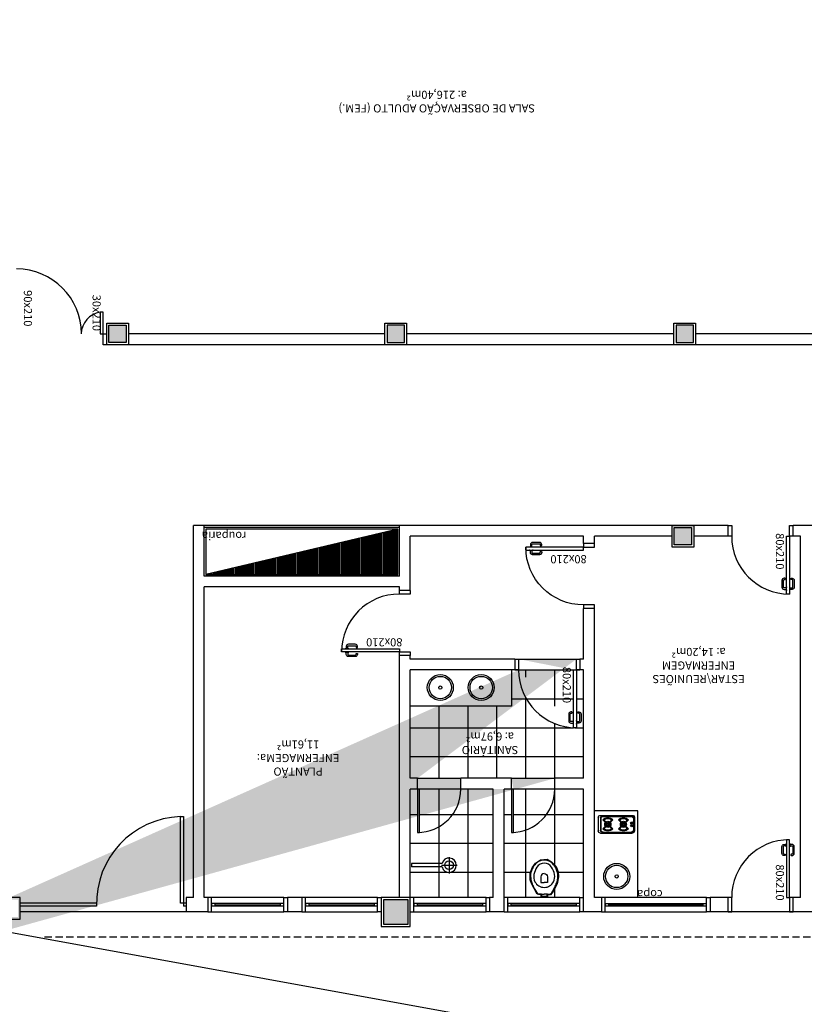
# Model space of a CAD drawing. Units: millimetres. Extents: x 1822646 to 5054568, y 440804 to 1512039.
# Drawn here: x 4086774 to 4087860, y 1059612 to 1060974 of the extents above; entities that cross this region are included whole.
import ezdxf

# ---------------------------------------------------------------- set-up
doc = ezdxf.new("R2010")
doc.units = ezdxf.units.MM
doc.header["$LTSCALE"] = 10
doc.linetypes.add('DASHED2', pattern=[0.375, 0.25, -0.125])
for name, color, linetype in [('02', 2, 'Continuous'), ('251', 251, 'Continuous'), ('EQUIP', 7, 'Continuous'), ('EQUIP_I', 13, 'Continuous'), ('LINVISTA', 13, 'Continuous'), ('MOBILIARIO', 13, 'Continuous'), ('MOBILIARIO_FX', 7, 'Continuous'), ('PAREDE', 6, 'Continuous'), ('PILAR', 6, 'Continuous'), ('pilar 250', 250, 'Continuous'), ('PROJECAO', 13, 'DASHED2'), ('VISTA', 1, 'Continuous')]:
    doc.layers.add(name, color=color, linetype=linetype)
doc.layers.add('VPORTS', color=9, linetype='Continuous', plot=False)
doc.styles.add('REGUA60', font='ARIALN.TTF')
pattern_1 = [(180, (4087554.335, 1060074.49), (-5e-15, -40), []), (270, (4087554.335, 1060074.49), (40, -7e-15), [])]

# ---------------------------------------------------------------- blocks, each defined once
blk = doc.blocks.new('janela')
at = {"layer": '02'}
for points in [[(59379.5, 8312.3), (59384.5, 8312.3), (59384.5, 8332.3), (59379.5, 8332.3)], [(59489.5, 8312.3), (59484.5, 8312.3), (59484.5, 8332.3), (59489.5, 8332.3)]]:
    blk.add_lwpolyline(points, dxfattribs=at)
for points in [[(59384.5, 8323.8), (59384.5, 8320.8), (59389.5, 8320.8), (59389.5, 8323.8)], [(59479.5, 8323.8), (59479.5, 8320.8), (59484.5, 8320.8), (59484.5, 8323.8)]]:
    blk.add_lwpolyline(points, close=True, dxfattribs=at)
at = {"layer": 'MOBILIARIO'}
for p, q in [((59484.5, 8332.3), (59384.5, 8332.3)), ((59384.5, 8312.3), (59484.5, 8312.3))]:
    blk.add_line(p, q, dxfattribs=at)
at = {"layer": 'VISTA'}
for p, q in [((59479.5, 8323.8), (59389.5, 8323.8)), ((59389.5, 8322.3), (59479.5, 8322.3)), ((59389.5, 8320.8), (59479.5, 8320.8))]:
    blk.add_line(p, q, dxfattribs=at)
blk = doc.blocks.new('SAP9S__2')
at = {"layer": 'EQUIP', "color": 0, "linetype": 'ByBlock'}
blk.add_lwpolyline([(4.5, -13), (8, -13, -0.269143), (9.8, -14), (9.9, -14.3, 0.044891), (10, -14.3), (12, -18, -0.036783), (13.2, -20, -0.0196), (15.3, -24, -0.056836), (17.8, -30, -0.089116), (18.8, -40, -0.095425), (15.5, -50, -0.091656), (10, -56.6, -0.16072), (0, -60, -0.16072), (-10, -56.6, -0.091656), (-15.5, -50, -0.095425), (-18.8, -40, -0.089116), (-17.8, -30, -0.056836), (-15.3, -24, -0.0196), (-13.2, -20, -0.036783), (-12, -18), (-10, -14.3, 0.044891), (-9.9, -14.3), (-9.8, -14, -0.269143), (-8, -13), (-4.5, -13)], format="xyb", dxfattribs=at)
at = {"layer": 'EQUIP_I'}
for points in [[(4.5, -13, -0.414214), (3.5, -12), (3.5, -10.7, -0.226163), (3.8, -10.2, 0.733322), (3.5, -9.5), (0, -9.5), (-3.5, -9.5, 0.733322), (-3.8, -10.2, -0.226163), (-3.5, -10.7), (-3.5, -12, -0.414214), (-4.5, -13)], [(0, -41.2, -0.394755), (-4.5, -36.8), (-4.5, -28.8), (0, -28.8)], [(0, -41.2, 0.394755), (4.5, -36.8), (4.5, -28.8), (0, -28.8)]]:
    blk.add_lwpolyline(points, format="xyb", dxfattribs=at)
for points in [[(-4.5, -13), (0, -13)], [(4.5, -13), (0, -13)]]:
    blk.add_lwpolyline(points, dxfattribs=at)
blk.add_lwpolyline([(-12.8, -30, -0.278895), (0, -22.1, -0.278895), (12.8, -30, -0.167831), (14.2, -40, -0.098952), (10.2, -50, -0.247323), (0, -55.7, -0.247323), (-10.2, -50, -0.098952), (-14.2, -40, -0.167831)], format="xyb", close=True, dxfattribs=at)
blk = doc.blocks.new('SACHS__2')
at = {"layer": 'EQUIP', "color": 0, "linetype": 'ByBlock'}
for p, q in [((42.3, 2.4), (0, 2.4)), ((0, 2.4), (0, -2.4)), ((42.3, -2.4), (0, -2.4))]:
    blk.add_line(p, q, dxfattribs=at)
blk.add_arc((52, 0), 10, 193.8865, 166.1135, dxfattribs=at)
at = {"layer": 'EQUIP_I'}
for p, q in [((41.6, 0), (63.2, 0)), ((52, 11.2), (52, -11.2))]:
    blk.add_line(p, q, dxfattribs=at)
blk.add_circle((52, 0), 6, dxfattribs=at)
blk = doc.blocks.new('SAL41S_2')
at = {"layer": 'EQUIP_I'}
for radius in [18, 15.5, 2.25]:
    blk.add_circle((0, -26.5), radius, dxfattribs=at)
blk = doc.blocks.new('A$C7325259B')
for p, q in [((0, 48), (0, 2)), ((1, 45), (1, 3)), ((1.5, 44.5), (1.5, 3.5)), ((2, 50), (21.3, 50)), ((3, 47), (20.3, 47)), ((3.5, 46.5), (19.8, 46.5)), ((11.6, 38.1), (6, 43.7)), ((10.9, 37.4), (6, 42.2)), ((12.8, 38.2), (18.3, 43.7)), ((13.4, 37.4), (18.3, 42.2)), ((22.8, 43.5), (22.8, 4.5)), ((23.3, 44), (23.3, 4)), ((24.3, 47), (24.3, 3)), ((10.8, 36.1), (6, 31.4)), ((11.6, 35.5), (6, 30)), ((12.8, 35.4), (18.3, 30)), ((13.5, 36.1), (18.3, 31.4)), ((11.6, 16.5), (6, 22.1)), ((10.8, 15.9), (6, 20.7)), ((10.9, 14.7), (6, 9.8)), ((11.6, 14), (6, 8.4)), ((12.8, 16.6), (18.3, 22.1)), ((12.8, 13.9), (18.3, 8.4)), ((13.4, 14.7), (18.3, 9.8)), ((13.5, 15.9), (18.3, 20.7)), ((3, 1), (20.3, 1)), ((3.5, 1.5), (19.8, 1.5)), ((2, 0), (21.3, 0))]:
    blk.add_line(p, q)
for centre, radius, start, end in [((2, 48), 2, 90, 180), ((3, 45), 2, 90, 180), ((3.5, 44.5), 2, 90, 180), ((12.1, 36.8), 9.2, 131.8846, 228.1154), ((12.1, 36.8), 8.2, 138.4958, 221.5042), ((12.1, 36.8), 4.2, 51.8371, 128.1629), ((12.1, 36.8), 9.2, 311.8846, 48.1154), ((12.1, 36.8), 8.2, 318.4958, 41.5042), ((19.8, 43.5), 3, 360, 90), ((20.3, 44), 3, 360, 90), ((21.3, 47), 3, 0, 90), ((12.1, 36.8), 4.2, 141.8371, 218.1629), ((12.1, 36.8), 3.7, 142.7663, 217.2337), ((12.1, 36.8), 2.7, 145.6717, 214.3283), ((12.1, 36.8), 4.2, 231.8371, 308.1629), ((12.1, 36.8), 3.7, 52.7663, 127.2337), ((12.1, 36.8), 3.7, 232.7663, 307.2337), ((12.1, 36.8), 2.7, 55.6717, 124.3283), ((12.1, 36.8), 2.7, 235.6717, 304.3283), ((10.2, 36.8), 0.877, 310.5769, 40.5769), ((12.1, 38.7), 0.877, 229.4231, 319.4231), ((12.1, 34.9), 0.877, 40.5769, 130.5769), ((14.1, 36.8), 0.877, 139.4231, 229.4231), ((12.1, 36.8), 2.7, 325.6717, 34.3283), ((12.1, 36.8), 3.7, 322.7663, 37.2337), ((12.1, 36.8), 4.2, 321.8371, 38.1629), ((12.1, 15.3), 9.2, 131.8846, 228.1154), ((12.1, 15.3), 8.2, 138.4958, 221.5042), ((12.1, 15.3), 4.2, 141.8371, 218.1629), ((12.1, 15.3), 3.7, 142.7663, 217.2337), ((12.1, 15.3), 2.7, 145.6717, 214.3283), ((12.1, 15.3), 4.2, 51.8371, 128.1629), ((12.1, 15.3), 3.7, 52.7663, 127.2337), ((12.1, 15.3), 2.7, 55.6717, 124.3283), ((10.2, 15.3), 0.877, 319.4231, 49.4231), ((12.1, 17.2), 0.877, 229.4231, 319.4231), ((12.1, 13.3), 0.877, 40.5769, 130.5769), ((14.1, 15.3), 0.877, 130.5769, 220.5769), ((12.1, 15.3), 2.7, 325.6717, 34.3283), ((12.1, 15.3), 3.7, 322.7663, 37.2337), ((12.1, 15.3), 4.2, 321.8371, 38.1629), ((12.1, 15.3), 9.2, 311.8846, 48.1154), ((12.1, 15.3), 8.2, 318.4958, 41.5042), ((2, 2), 2, 180, 270), ((3, 3), 2, 180, 270), ((3.5, 3.5), 2, 180, 270), ((10.3, 3.8), 1.5, 97.0287, 82.9713), ((12.1, 15.3), 4.2, 231.8371, 308.1629), ((12.1, 15.3), 3.7, 232.7663, 307.2337), ((12.1, 15.3), 2.7, 235.6717, 304.3283), ((14.2, 3.8), 1.5, 97.0287, 82.9713), ((19.8, 4.5), 3, 270, 360), ((20.3, 4), 3, 270, 360), ((21.3, 3), 3, 270, 0)]:
    blk.add_arc(centre, radius, start, end)
for centre in [(10.3, 4.3), (14.2, 4.1)]:
    blk.add_ellipse(centre, major_axis=(0, 1.5), ratio=0.172567)
blk = doc.blocks.new('A$C1C711B6F')
at = {"layer": 'LINVISTA'}
for points in [[(0.06, 0.035), (0.03, 0.035, -0.414214), (0.02, 0.045), (0.02, 0.14, -0.414214), (0.03, 0.15), (0.04, 0.15, 0.414214), (0.045, 0.155), (0.045, 0.165, 0.414214), (0.04, 0.17), (0.03, 0.17, 0.414214), (0, 0.14), (0, 0.045, 0.414214), (0.03, 0.015), (0.06, 0.015)], [(0.111, 0.035), (0.141, 0.035, 0.414214), (0.151, 0.045), (0.151, 0.14, 0.414214), (0.141, 0.15), (0.131, 0.15, -0.414214), (0.126, 0.155), (0.126, 0.165, -0.414214), (0.131, 0.17), (0.141, 0.17, -0.414214), (0.171, 0.14), (0.171, 0.045, -0.414214), (0.141, 0.015), (0.111, 0.015)]]:
    blk.add_lwpolyline(points, format="xyb", dxfattribs=at)
for points in [[(0.066, 0), (0.062, 0), (0.062, 0.008), (0.06, 0.008), (0.06, 0.042), (0.062, 0.042), (0.062, 0.05), (0.066, 0.05)], [(0.106, 0.05), (0.109, 0.05), (0.109, 0.042), (0.111, 0.042), (0.111, 0.008), (0.109, 0.008), (0.109, 0), (0.106, 0)]]:
    blk.add_lwpolyline(points, dxfattribs=at)
blk = doc.blocks.new('A$C393918F6')
at = {"layer": '02'}
blk.add_lwpolyline([(0.066, 0.15), (0.066, 0.95), (0.106, 0.95), (0.106, 0.15)], close=True, dxfattribs=at)
for points in [[(0.016, 0.15), (0.066, 0.15), (0.066, 0), (0.016, 0)], [(0.916, 0), (0.866, 0), (0.866, 0.15), (0.916, 0.15)]]:
    blk.add_lwpolyline(points, dxfattribs=at)
at = {"layer": 'LINVISTA'}
blk.add_arc((0.066, 0.15), 0.8, 0, 90, dxfattribs=at)
at = {"layer": 'LINVISTA', "xscale": -1, "rotation": 180}
blk.add_blockref('A$C1C711B6F', (0, 0.9), dxfattribs=at)

msp = doc.modelspace()

# ---------------------------------------------------------------- hatches: boundary and pattern name
at = {"layer": '251'}
h = msp.add_hatch(dxfattribs=at)
h.set_pattern_fill('ANSI31', color=256, scale=15, angle=225, style=0)
h.set_pattern_definition([(270, (4087297.3354, 1060269.4919), (1.875, -6e-16), [])])
h.paths.add_polyline_path([(4087031.335, 1060206.492), (4087297.335, 1060206.492), (4087297.335, 1060269.492)])
h = msp.add_hatch(dxfattribs=at)
h.set_pattern_fill('NET,_O', color=256, scale=320, angle=180)
h.set_pattern_definition(pattern_1)
h.paths.add_polyline_path([(4087454.335, 1060074.492), (4087554.335, 1060074.492), (4087554.335, 1059924.492), (4087314.335, 1059924.492), (4087314.335, 1060024.492), (4087454.335, 1060024.492)])
edge = h.paths.add_edge_path()
edge.add_line((4087459.335, 1060089.492), (4087464.335, 1060089.492))
edge.add_line((4087464.335, 1060089.492), (4087464.335, 1060074.492))
edge.add_line((4087464.335, 1060074.492), (4087459.335, 1060074.492))
edge = h.paths.add_edge_path()
edge.add_line((4087549.335, 1060074.492), (4087544.335, 1060074.492))
edge.add_line((4087544.335, 1060074.492), (4087544.335, 1060089.492))
edge.add_line((4087544.335, 1060089.492), (4087549.335, 1060089.492))
h.paths.add_polyline_path([(4087544.335, 1060074.492), (4087544.335, 1059994.492), (4087540.335, 1059994.492), (4087540.335, 1060074.492)], flags=16)
edge = h.paths.add_edge_path(flags=16)
edge.add_arc((4087544.335, 1060074.492), 80, 180, 270)
edge = h.paths.add_edge_path(flags=0)
edge.add_line((4087540.335, 1060004.492), (4087539.971, 1060004.492))
edge.add_line((4087539.971, 1060004.492), (4087539.971, 1060003.714))
edge.add_line((4087539.971, 1060003.714), (4087539.768, 1060003.714))
edge.add_line((4087539.768, 1060003.714), (4087539.768, 1060000.27))
edge.add_line((4087539.768, 1060000.27), (4087539.971, 1060000.27))
edge.add_line((4087539.971, 1060000.27), (4087539.971, 1059999.492))
edge.add_line((4087539.971, 1059999.492), (4087540.335, 1059999.492))
edge = h.paths.add_edge_path(flags=16)
edge.add_line((4087544.335, 1059999.492), (4087544.7, 1059999.492))
edge.add_line((4087544.7, 1059999.492), (4087544.7, 1060000.27))
edge.add_line((4087544.7, 1060000.27), (4087544.903, 1060000.27))
edge.add_line((4087544.903, 1060000.27), (4087544.903, 1060003.714))
edge.add_line((4087544.903, 1060003.714), (4087544.7, 1060003.714))
edge.add_line((4087544.7, 1060003.714), (4087544.7, 1060004.492))
edge.add_line((4087544.7, 1060004.492), (4087544.335, 1060004.492))
edge = h.paths.add_edge_path(flags=0)
edge.add_line((4087539.768, 1060002.992), (4087536.768, 1060002.992))
edge.add_arc((4087536.768, 1060003.992), 1, 180, 270, ccw=False)
edge.add_line((4087535.768, 1060003.992), (4087535.768, 1060013.492))
edge.add_arc((4087536.768, 1060013.492), 1, 90, 180, ccw=False)
edge.add_line((4087536.768, 1060014.492), (4087537.768, 1060014.492))
edge.add_arc((4087537.768, 1060014.992), 0.5, 270, 360)
edge.add_line((4087538.268, 1060014.992), (4087538.268, 1060015.992))
edge.add_arc((4087537.768, 1060015.992), 0.5, 360, 450)
edge.add_line((4087537.768, 1060016.492), (4087536.768, 1060016.492))
edge.add_arc((4087536.768, 1060013.492), 3, 450, 540)
edge.add_line((4087533.768, 1060013.492), (4087533.768, 1060003.992))
edge.add_arc((4087536.768, 1060003.992), 3, 180, 270)
edge.add_line((4087536.768, 1060000.992), (4087539.768, 1060000.992))
edge = h.paths.add_edge_path(flags=16)
edge.add_line((4087544.903, 1060002.992), (4087547.903, 1060002.992))
edge.add_arc((4087547.903, 1060003.992), 1, 270, 360)
edge.add_line((4087548.903, 1060003.992), (4087548.903, 1060013.492))
edge.add_arc((4087547.903, 1060013.492), 1, 360, 450)
edge.add_line((4087547.903, 1060014.492), (4087546.903, 1060014.492))
edge.add_arc((4087546.903, 1060014.992), 0.5, 180, 270, ccw=False)
edge.add_line((4087546.403, 1060014.992), (4087546.403, 1060015.992))
edge.add_arc((4087546.903, 1060015.992), 0.5, 450, 540, ccw=False)
edge.add_line((4087546.903, 1060016.492), (4087547.903, 1060016.492))
edge.add_arc((4087547.903, 1060013.492), 3, 360, 450, ccw=False)
edge.add_line((4087550.903, 1060013.492), (4087550.903, 1060003.992))
edge.add_arc((4087547.903, 1060003.992), 3, 270, 360, ccw=False)
edge.add_line((4087547.903, 1060000.992), (4087544.903, 1060000.992))
h = msp.add_hatch(dxfattribs=at)
h.set_pattern_fill('NET,_O', color=256, scale=320, angle=180)
h.set_pattern_definition(pattern_1)
h.paths.add_polyline_path([(4087429.335, 1059759.492), (4087314.335, 1059759.492), (4087314.335, 1059909.492), (4087429.335, 1059909.492)])
h.paths.add_polyline_path([(4087324.335, 1059909.492), (4087324.335, 1059849.492), (4087327.335, 1059849.492), (4087327.335, 1059909.492)], flags=16)
edge = h.paths.add_edge_path(flags=16)
edge.add_arc((4087368.076, 1059804.162), 6, 180, 540)
edge = h.paths.add_edge_path(flags=16)
edge.add_line((4087368.076, 1059815.362), (4087368.076, 1059792.962))
edge = h.paths.add_edge_path(flags=16)
edge.add_line((4087357.676, 1059804.162), (4087379.276, 1059804.162))
edge = h.paths.add_edge_path(flags=16)
edge.add_line((4087358.369, 1059801.762), (4087316.076, 1059801.762))
edge = h.paths.add_edge_path(flags=16)
edge.add_line((4087358.369, 1059806.562), (4087316.076, 1059806.562))
edge = h.paths.add_edge_path(flags=16)
edge.add_line((4087316.076, 1059806.562), (4087316.076, 1059801.762))
edge = h.paths.add_edge_path(flags=16)
edge.add_arc((4087368.076, 1059804.162), 10, 193.88654, 526.11346)
h = msp.add_hatch(dxfattribs=at)
h.set_pattern_fill('NET,_O', color=256, scale=320, angle=180)
h.set_pattern_definition(pattern_1)
h.paths.add_polyline_path([(4087554.335, 1059759.492), (4087444.335, 1059759.492), (4087444.335, 1059909.492), (4087554.335, 1059909.492)])
h.paths.add_polyline_path([(4087454.335, 1059909.492), (4087454.335, 1059849.492), (4087457.335, 1059849.492), (4087457.335, 1059909.492)], flags=16)
h.paths.add_polyline_path([(4087495.559, 1059760.308), (4087495.559, 1059764.091), (4087490.238, 1059764.091), (4087482.172, 1059779.061), (4087480.533, 1059783.983), (4087480.49, 1059793.051), (4087483.078, 1059800.823), (4087487.866, 1059807.214), (4087494.662, 1059811.764), (4087503.943, 1059812.446), (4087510.074, 1059808.866), (4087516.195, 1059802.243), (4087518.932, 1059795.151), (4087519.644, 1059788.095), (4087517.545, 1059778.676), (4087512.146, 1059767.643), (4087508.472, 1059763.139), (4087504.499, 1059763.139), (4087504.499, 1059760.308)], flags=16)
at = {"layer": 'pilar 250'}
h = msp.add_hatch(color=256, dxfattribs=at)
h.paths.add_polyline_path([(4086737.335, 1060551.492), (4086761.335, 1060551.492), (4086761.335, 1060527.492), (4086737.335, 1060527.492)])
h.paths.add_polyline_path([(4086921.335, 1060551.492), (4086921.335, 1060527.492), (4086897.335, 1060527.492), (4086897.335, 1060551.492)])
h.paths.add_polyline_path([(4087682.335, 1060551.492), (4087682.335, 1060527.492), (4087706.335, 1060527.492), (4087706.335, 1060551.492)])
h.paths.add_polyline_path([(4086477.335, 1060556.492), (4086477.335, 1060522.492), (4086501.335, 1060522.492), (4086501.335, 1060556.492)])
h.paths.add_polyline_path([(4087282.335, 1060551.492), (4087282.335, 1060527.492), (4087306.335, 1060527.492), (4087306.335, 1060551.492)])
h.paths.add_polyline_path([(4087277.335, 1061226.492), (4087277.335, 1061192.492), (4087311.335, 1061192.492), (4087311.335, 1061226.492)])
h.paths.add_polyline_path([(4086477.335, 1061231.492), (4086477.335, 1061197.492), (4086501.335, 1061197.492), (4086501.335, 1061231.492)])
msp.add_hatch(color=256, dxfattribs=at).paths.add_polyline_path([(4086897.335, 1060527.492), (4086921.335, 1060527.492), (4086921.335, 1060551.492), (4086897.335, 1060551.492)])
h = msp.add_hatch(color=256, dxfattribs=at)
h.paths.add_polyline_path([(4087703.835, 1060247.492), (4087679.835, 1060247.492), (4087679.835, 1060271.492), (4087703.835, 1060271.492)])
h.paths.add_polyline_path([(4086763.335, 1060117.237), (4086739.335, 1060117.237), (4086739.335, 1060131.237), (4086763.335, 1060131.237)])
h.paths.add_polyline_path([(4086487.335, 1060111.157), (4086487.335, 1060097.157), (4086506.335, 1060097.157), (4086506.335, 1060111.157)])
h.paths.add_polyline_path([(4086749.335, 1059756.492), (4086749.335, 1059732.492), (4086771.335, 1059732.492), (4086771.335, 1059756.492)], flags=17)
h.paths.add_polyline_path([(4087277.335, 1059756.492), (4087277.335, 1059722.492), (4087311.335, 1059722.492), (4087311.335, 1059756.492)], flags=17)
edge = h.paths.add_edge_path()
edge.add_line((4086539.337, 1059654.24), (4086539.337, 1059720.24))
edge.add_line((4086524.337, 1059724.24), (4086524.337, 1059654.24))
edge.add_line((4087464.335, 1060074.492), (4087540.335, 1060074.492))
edge.add_line((4087464.335, 1060089.492), (4087544.335, 1060089.492))
edge.add_line((4087324.335, 1059924.492), (4087384.335, 1059924.492))
edge.add_line((4087384.335, 1059909.492), (4087327.335, 1059909.492))
edge.add_line((4087514.335, 1059909.492), (4087457.335, 1059909.492))
edge.add_line((4087454.335, 1059924.492), (4087514.335, 1059924.492))

# ---------------------------------------------------------------- linework, layer by layer
for p, q in [((4087299.335, 1060274.492), (4087029.335, 1060274.492)), ((4087299.335, 1060271.492), (4087029.335, 1060271.492)), ((4087454.335, 1060074.492), (4087454.335, 1060024.492)), ((4087454.335, 1060024.492), (4087314.335, 1060024.492))]:
    msp.add_line(p, q)
at = {"layer": '02'}
for p, q in [((4086880.269, 1059751.492), (4086774.335, 1059751.492)), ((4086880.335, 1059747.492), (4086774.335, 1059747.492)), ((4087004.335, 1059751.492), (4087000.335, 1059751.492)), ((4087000.335, 1059751.492), (4087000.335, 1059747.492)), ((4087004.335, 1059747.492), (4087000.335, 1059747.492))]:
    msp.add_line(p, q, dxfattribs=at)
for points in [[(4086889.335, 1060539.492), (4086889.335, 1060569.492), (4086885.335, 1060569.492), (4086885.335, 1060539.492)], [(4087324.335, 1059909.492), (4087324.335, 1059849.492), (4087327.335, 1059849.492), (4087327.335, 1059909.492)], [(4087454.335, 1059909.492), (4087454.335, 1059849.492), (4087457.335, 1059849.492), (4087457.335, 1059909.492)], [(4087000.335, 1059751.492), (4086996.335, 1059751.492), (4086996.335, 1059871.492), (4087000.335, 1059871.492)], [(4087839.335, 1059759.492), (4087839.335, 1059839.492), (4087835.335, 1059839.492), (4087835.335, 1059759.492)], [(4087584.335, 1059750.992), (4087584.335, 1059747.992), (4087589.335, 1059747.992), (4087589.335, 1059750.992)], [(4087719.335, 1059750.992), (4087719.335, 1059747.992), (4087724.335, 1059747.992), (4087724.335, 1059750.992)]]:
    msp.add_lwpolyline(points, close=True, dxfattribs=at)
for points in [[(4086894.335, 1060524.492), (4086889.335, 1060524.492), (4086889.335, 1060539.492), (4086894.335, 1060539.492)], [(4087579.335, 1059739.492), (4087584.335, 1059739.492), (4087584.335, 1059759.492), (4087579.335, 1059759.492)], [(4087729.335, 1059739.492), (4087724.335, 1059739.492), (4087724.335, 1059759.492), (4087729.335, 1059759.492)], [(4087754.335, 1059739.492), (4087759.335, 1059739.492), (4087759.335, 1059759.492), (4087754.335, 1059759.492)], [(4087844.335, 1059759.492), (4087839.335, 1059759.492), (4087839.335, 1059739.492), (4087844.335, 1059739.492)]]:
    msp.add_lwpolyline(points, dxfattribs=at)
at = {"layer": '251'}
for p, q in [((4087297.335, 1060269.492), (4087031.335, 1060206.492)), ((4087475.053, 1060034.492), (4087540.335, 1060034.492)), ((4087629.131, 1059819.287), (4087629.131, 1059818.87)), ((4087844.335, 1059739.492), (4087754.335, 1059739.492))]:
    msp.add_line(p, q, dxfattribs=at)
at = {"layer": 'EQUIP_I'}
msp.add_line((4086744.335, 1059714.304), (4089994.335, 1059124.492), dxfattribs=at)
msp.add_lwpolyline([(4087031.335, 1060206.492), (4087297.335, 1060206.492), (4087297.335, 1060269.492), (4087031.335, 1060269.492)], close=True, dxfattribs=at)
at = {"layer": 'LINVISTA'}
for p, q in [((4087629.335, 1059879.492), (4087569.335, 1059879.492)), ((4087629.335, 1059759.492), (4087629.335, 1059879.492)), ((4087004.335, 1059739.492), (4086774.335, 1059739.492))]:
    msp.add_line(p, q, dxfattribs=at)
for centre, radius, start, end in [((4086769.335, 1060539.492), 90, 0, 90), ((4086889.335, 1060539.492), 30.265, 97.594643, 180), ((4087324.335, 1059909.492), 60, 270, 0), ((4087454.335, 1059909.492), 60, 270, 0), ((4087000.335, 1059751.492), 120.067, 91.909152, 181.909152), ((4087839.335, 1059759.492), 80, 90, 180)]:
    msp.add_arc(centre, radius, start, end, dxfattribs=at)
at = {"layer": 'MOBILIARIO'}
for p, q in [((4087724.335, 1059759.492), (4087584.335, 1059759.492)), ((4087584.335, 1059739.492), (4087724.335, 1059739.492))]:
    msp.add_line(p, q, dxfattribs=at)
at = {"layer": 'PAREDE'}
for p, q in [((4087279.335, 1060539.492), (4086924.335, 1060539.492)), ((4087679.335, 1060539.492), (4087309.335, 1060539.492)), ((4088079.335, 1060539.492), (4087709.335, 1060539.492)), ((4088201.835, 1060524.492), (4086924.335, 1060524.492)), ((4087014.335, 1059759.492), (4087014.335, 1060274.492)), ((4087029.335, 1060274.492), (4087014.335, 1060274.492)), ((4087029.335, 1060204.492), (4087029.335, 1060274.492)), ((4087676.835, 1060274.492), (4087299.335, 1060274.492)), ((4087299.335, 1060204.492), (4087299.335, 1060274.492)), ((4087754.335, 1060274.492), (4087676.835, 1060274.492)), ((4087754.335, 1060259.492), (4087754.335, 1060274.492)), ((4087844.335, 1060259.492), (4087844.335, 1060274.492)), ((4088184.335, 1060274.492), (4087844.335, 1060274.492)), ((4087314.335, 1060184.492), (4087314.335, 1060259.492)), ((4087554.335, 1060259.492), (4087314.335, 1060259.492)), ((4087554.335, 1060249.492), (4087554.335, 1060259.492)), ((4087676.835, 1060259.492), (4087569.335, 1060259.492)), ((4087569.335, 1060249.492), (4087569.335, 1060259.492)), ((4087754.335, 1060259.492), (4087706.835, 1060259.492)), ((4087854.335, 1060259.492), (4087844.335, 1060259.492)), ((4087854.335, 1059759.492), (4087854.335, 1060259.492)), ((4087569.335, 1060249.492), (4087554.335, 1060249.492)), ((4087299.335, 1060204.492), (4087029.335, 1060204.492)), ((4087029.335, 1059759.492), (4087029.335, 1060189.492)), ((4087299.335, 1060189.492), (4087029.335, 1060189.492)), ((4087299.335, 1060184.492), (4087299.335, 1060189.492)), ((4087314.335, 1060184.492), (4087299.335, 1060184.492)), ((4087554.335, 1060089.492), (4087554.335, 1060159.492)), ((4087569.335, 1060159.492), (4087554.335, 1060159.492)), ((4087569.335, 1059759.492), (4087569.335, 1060159.492)), ((4087299.335, 1059759.492), (4087299.335, 1060094.492)), ((4087314.335, 1060094.492), (4087299.335, 1060094.492)), ((4087314.335, 1060089.492), (4087314.335, 1060094.492)), ((4087459.335, 1060089.492), (4087314.335, 1060089.492)), ((4087459.335, 1060089.492), (4087459.335, 1060074.492)), ((4087554.335, 1060089.492), (4087549.335, 1060089.492)), ((4087549.335, 1060089.492), (4087549.335, 1060074.492)), ((4087314.335, 1059924.492), (4087314.335, 1060074.492)), ((4087459.335, 1060074.492), (4087314.335, 1060074.492)), ((4087554.335, 1060074.492), (4087549.335, 1060074.492)), ((4087554.335, 1059924.492), (4087554.335, 1060074.492)), ((4087324.335, 1059924.492), (4087314.335, 1059924.492)), ((4087324.335, 1059909.492), (4087324.335, 1059924.492)), ((4087384.335, 1059909.492), (4087384.335, 1059924.492)), ((4087454.335, 1059924.492), (4087384.335, 1059924.492)), ((4087454.335, 1059909.492), (4087454.335, 1059924.492)), ((4087514.335, 1059909.492), (4087514.335, 1059924.492)), ((4087554.335, 1059924.492), (4087514.335, 1059924.492)), ((4087314.335, 1059759.492), (4087314.335, 1059909.492)), ((4087324.335, 1059909.492), (4087314.335, 1059909.492)), ((4087429.335, 1059909.492), (4087384.335, 1059909.492)), ((4087429.335, 1059759.492), (4087429.335, 1059909.492)), ((4087444.335, 1059739.492), (4087444.335, 1059909.492)), ((4087454.335, 1059909.492), (4087444.335, 1059909.492)), ((4087554.335, 1059909.492), (4087514.335, 1059909.492)), ((4087554.335, 1059739.492), (4087554.335, 1059909.492)), ((4087004.335, 1059759.492), (4087004.335, 1059739.492)), ((4087014.335, 1059759.492), (4087004.335, 1059759.492)), ((4087034.335, 1059759.492), (4087029.335, 1059759.492)), ((4087034.335, 1059759.492), (4087034.335, 1059739.492)), ((4087144.335, 1059759.492), (4087144.335, 1059739.492)), ((4087164.335, 1059759.492), (4087144.335, 1059759.492)), ((4087164.335, 1059759.492), (4087164.335, 1059739.492)), ((4087424.335, 1059759.492), (4087424.335, 1059739.492)), ((4087429.335, 1059759.492), (4087424.335, 1059759.492)), ((4087579.335, 1059759.492), (4087569.335, 1059759.492)), ((4087579.335, 1059759.492), (4087579.335, 1059739.492)), ((4087754.335, 1059759.492), (4087729.335, 1059759.492)), ((4087729.335, 1059759.492), (4087729.335, 1059739.492)), ((4087754.335, 1059739.492), (4087754.335, 1059759.492)), ((4087854.335, 1059759.492), (4087844.335, 1059759.492)), ((4087844.335, 1059739.492), (4087844.335, 1059759.492)), ((4087014.335, 1059739.492), (4087004.335, 1059739.492)), ((4087034.335, 1059739.492), (4087014.335, 1059739.492)), ((4087164.335, 1059739.492), (4087144.335, 1059739.492)), ((4087444.335, 1059739.492), (4087424.335, 1059739.492)), ((4087579.335, 1059739.492), (4087554.335, 1059739.492)), ((4087754.335, 1059739.492), (4087729.335, 1059739.492)), ((4087964.335, 1059739.492), (4087844.335, 1059739.492))]:
    msp.add_line(p, q, dxfattribs=at)
at = {"layer": 'PILAR'}
for p, q in [((4086894.335, 1060524.492), (4086894.335, 1060554.492)), ((4086894.335, 1060554.492), (4086924.335, 1060554.492)), ((4086924.335, 1060554.492), (4086924.335, 1060524.492)), ((4086924.335, 1060524.492), (4086894.335, 1060524.492))]:
    msp.add_line(p, q, dxfattribs=at)
for points in [[(4087309.335, 1060524.492), (4087279.335, 1060524.492), (4087279.335, 1060554.492), (4087309.335, 1060554.492)], [(4087709.335, 1060524.492), (4087679.335, 1060524.492), (4087679.335, 1060554.492), (4087709.335, 1060554.492)], [(4087706.835, 1060244.492), (4087676.835, 1060244.492), (4087676.835, 1060274.492), (4087706.835, 1060274.492)], [(4086746.335, 1059729.492), (4086774.335, 1059729.492), (4086774.335, 1059759.492), (4086746.335, 1059759.492)], [(4087274.335, 1059719.492), (4087314.335, 1059719.492), (4087314.335, 1059759.492), (4087274.335, 1059759.492)]]:
    msp.add_lwpolyline(points, close=True, dxfattribs=at)
at = {"layer": 'pilar 250'}
for p, q in [((4086897.335, 1060527.492), (4086897.335, 1060551.492)), ((4086897.335, 1060551.492), (4086921.335, 1060551.492)), ((4086921.335, 1060551.492), (4086921.335, 1060527.492)), ((4087306.335, 1060551.492), (4087282.335, 1060551.492)), ((4087282.335, 1060551.492), (4087282.335, 1060527.492)), ((4087306.335, 1060527.492), (4087306.335, 1060551.492)), ((4087706.335, 1060551.492), (4087682.335, 1060551.492)), ((4087682.335, 1060551.492), (4087682.335, 1060527.492)), ((4087706.335, 1060527.492), (4087706.335, 1060551.492)), ((4086921.335, 1060527.492), (4086897.335, 1060527.492)), ((4087282.335, 1060527.492), (4087306.335, 1060527.492)), ((4087682.335, 1060527.492), (4087706.335, 1060527.492)), ((4087464.335, 1060089.492), (4087544.335, 1060089.492)), ((4087464.335, 1060074.492), (4087540.335, 1060074.492)), ((4087324.335, 1059924.492), (4087384.335, 1059924.492)), ((4087454.335, 1059924.492), (4087514.335, 1059924.492)), ((4087384.335, 1059909.492), (4087327.335, 1059909.492)), ((4087514.335, 1059909.492), (4087457.335, 1059909.492)), ((4087311.335, 1059756.492), (4087277.335, 1059756.492)), ((4087277.335, 1059756.492), (4087277.335, 1059722.492)), ((4087311.335, 1059722.492), (4087311.335, 1059756.492)), ((4087277.335, 1059722.492), (4087311.335, 1059722.492))]:
    msp.add_line(p, q, dxfattribs=at)
msp.add_lwpolyline([(4087703.835, 1060247.492), (4087679.835, 1060247.492), (4087679.835, 1060271.492), (4087703.835, 1060271.492)], close=True, dxfattribs=at)
at = {"layer": 'PROJECAO', "ltscale": 4}
msp.add_line((4089653.335, 1059704.492), (4086805.506, 1059704.492), dxfattribs=at)
at = {"layer": 'VISTA'}
for p, q in [((4087719.335, 1059750.992), (4087589.335, 1059750.992)), ((4087589.335, 1059749.492), (4087719.335, 1059749.492)), ((4087589.335, 1059747.992), (4087719.335, 1059747.992))]:
    msp.add_line(p, q, dxfattribs=at)
at = {"layer": 'VPORTS'}
msp.add_lwpolyline([(4087495.559, 1059760.308), (4087495.559, 1059764.091), (4087490.238, 1059764.091), (4087482.172, 1059779.061), (4087480.533, 1059783.983), (4087480.49, 1059793.051), (4087483.078, 1059800.823), (4087487.866, 1059807.214), (4087494.662, 1059811.764), (4087503.943, 1059812.446), (4087510.074, 1059808.866), (4087516.195, 1059802.243), (4087518.932, 1059795.151), (4087519.644, 1059788.095), (4087517.545, 1059778.676), (4087512.146, 1059767.643), (4087508.472, 1059763.139), (4087504.499, 1059763.139), (4087504.499, 1059760.308), (4087495.559, 1059760.308)], dxfattribs=at)

# ---------------------------------------------------------------- block references
at = {"xscale": -1, "rotation": 90}
msp.add_blockref('A$C7325259B', (4087624.73, 1059872.931), dxfattribs=at)
for p in [(4027654.788, 1051427.217), (4027784.788, 1051427.217), (4027934.788, 1051427.217), (4028064.788, 1051427.217)]:
    msp.add_blockref('janela', p)
at = {"layer": 'EQUIP', "rotation": 270}
for p in [(4087382.535, 1060050.129), (4087439.118, 1060050.129), (4087626.644, 1059788.745)]:
    msp.add_blockref('SAL41S_2', p, dxfattribs=at)
at = {"layer": 'EQUIP'}
msp.add_blockref('SACHS__2', (4087316.076, 1059804.162), dxfattribs=at)
at = {"layer": 'EQUIP', "xscale": -1, "rotation": 180}
msp.add_blockref('SAP9S__2', (4087499.865, 1059751.373), dxfattribs=at)
at = {"layer": 'LINVISTA', "xscale": 100, "yscale": 100, "zscale": 100, "rotation": 180}
msp.add_blockref('A$C1C711B6F', (4087845.903, 1059834.492), dxfattribs=at)
at = {"layer": 'MOBILIARIO_FX', "yscale": 100, "zscale": 100}
for p, xscale, rotation in [((4087845.91, 1060274.49), 100, 180), ((4087569.334, 1060251.067), -100, 90), ((4087314.334, 1060092.917), 100, 90), ((4087550.91, 1060089.49), 100, 180)]:
    msp.add_blockref('A$C393918F6', p, dxfattribs=dict(at, xscale=xscale, rotation=rotation))

# ---------------------------------------------------------------- texts
at = {"char_height": 11.25, "style": 'REGUA60'}
for s, insert, width, attachment_point, rotation in [('SALA DE OBSERVAÇÃO ADULTO (FEM.)\\Pa: 216,40m²', (4087351.046, 1060879.639), 291.69186, 8, 180), ('90x210', (4086776.084, 1060549.932), 41.98367, 9, 270), ('30x210', (4086871.218, 1060543.57), 41.98367, 9, 270), ('rouparia', (4087056.867, 1060269.215), 61.9196, 8, 180), ('80x210', (4087831.723, 1060213.566), 41.98367, 3, 270), ('80x210', (4087508.409, 1060236.879), 41.98367, 9, 180), ('80x210', (4087253.409, 1060107.104), 41.98367, 3, 180), ('ESTAR\\\\REUNIÕES\\PENFERMAGEM\\Pa: 14,20m²', (4087713.546, 1060104.989), 231.99168, 8, 180), ('80x210', (4087536.723, 1060028.566), 41.98367, 3, 270), ('SANITÁRIO\\Pa: 6,97m²', (4087424.795, 1059991.483), 231.99168, 8, 180), ('PLANTÃO ENFERMAGEM\\Pa: 11,61m²', (4087159.216, 1059980.471), 165.08095, 8, 180), ('80x210', (4087831.723, 1059805.418), 41.98367, 1, 270), ('copa', (4087646.035, 1059773.346), 31.06412, 8, 180)]:
    msp.add_mtext(s, dxfattribs=dict(at, insert=insert, width=width, attachment_point=attachment_point, rotation=rotation))

doc.saveas('drawing.dxf')
